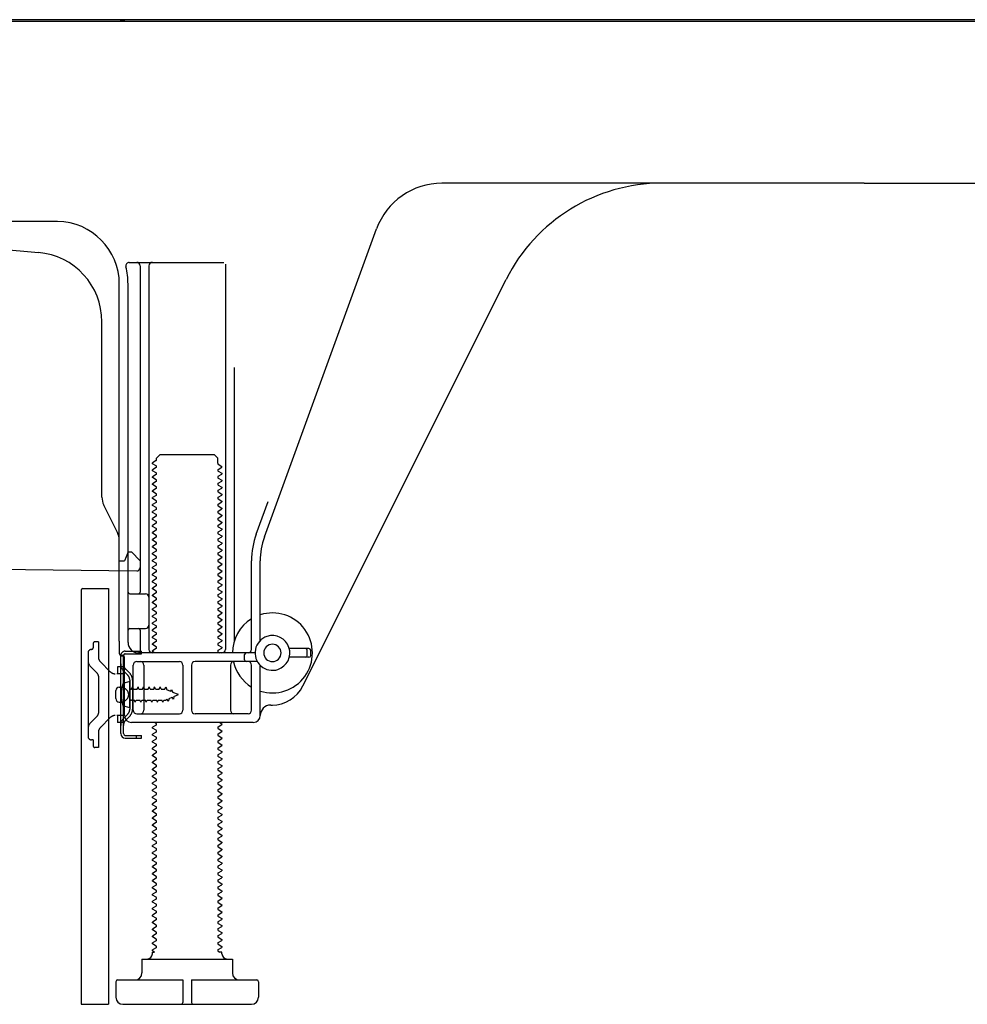
# Model space of a CAD drawing. Extents: x 27948 to 54421, y -22046 to -13176.
# Drawn here: x 36297 to 36570, y -20005 to -19722 of the extents above; entities that cross this region are included whole.
import ezdxf

# ---------------------------------------------------------------- set-up
doc = ezdxf.new("R2010")
doc.units = 0
doc.header["$LTSCALE"] = 50
doc.header["$MEASUREMENT"] = 0
doc.linetypes.add('HIDDENNEW0', pattern=[4.5, 3, -1.5])
doc.layers.add('150-機器', color=8, linetype='CONTINUOUS')

msp = doc.modelspace()

# ---------------------------------------------------------------- linework, layer by layer
at = {"layer": '150-機器', "color": 13, "linetype": 'Continuous'}
for p, q in [((36809, -19721.89), (36276.85, -19721.89)), ((36806.88, -19722.38), (36272.88, -19722.38)), ((36539.88, -19768.88), (36418.6, -19768.88)), ((36539.88, -19768.88), (36661.16, -19768.88)), ((36308.15, -19779.88), (36279.88, -19779.88)), ((36367.59, -19870.57), (36399.81, -19782.04)), ((36286.15, -19787.35), (36302.61, -19788.78)), ((36328.73, -19791.63), (36355.88, -19791.63)), ((36331.88, -19792.64), (36331.88, -19886.38)), ((36334.38, -19792.64), (36334.38, -19902.88)), ((36356.38, -19792.13), (36356.38, -19902.88)), ((36325.88, -19900.47), (36325.88, -19797.88)), ((36328.38, -19900.88), (36328.38, -19797.88)), ((36378.65, -19913.36), (36437.06, -19796.52)), ((36320.88, -19859.15), (36320.88, -19808.71)), ((36358.88, -19821.86), (36358.88, -19900.53)), ((36336.46, -19848.63), (36335.38, -19849.26)), ((36335.38, -19849.51), (36335.38, -19849.26)), ((36336.46, -19850.13), (36335.38, -19849.51)), ((36336.61, -19847.88), (36337.61, -19846.88)), ((36336.61, -19848.38), (36336.61, -19847.88)), ((36337.61, -19846.88), (36353.15, -19846.88)), ((36354.15, -19847.88), (36353.15, -19846.88)), ((36354.15, -19849.38), (36354.15, -19847.88)), ((36336.46, -19850.63), (36335.38, -19851.26)), ((36335.38, -19851.51), (36335.38, -19851.26)), ((36336.46, -19852.13), (36335.38, -19851.51)), ((36354.3, -19849.63), (36355.38, -19850.26)), ((36354.3, -19851.13), (36355.38, -19850.51)), ((36354.3, -19851.63), (36355.38, -19852.26)), ((36355.38, -19850.51), (36355.38, -19850.26)), ((36355.38, -19852.26), (36355.38, -19852.51)), ((36336.46, -19852.63), (36335.38, -19853.26)), ((36335.38, -19853.51), (36335.38, -19853.26)), ((36336.46, -19854.13), (36335.38, -19853.51)), ((36336.46, -19854.63), (36335.38, -19855.26)), ((36335.38, -19855.51), (36335.38, -19855.26)), ((36354.3, -19853.13), (36355.38, -19852.51)), ((36354.3, -19853.63), (36355.38, -19854.26)), ((36354.3, -19855.13), (36355.38, -19854.51)), ((36355.38, -19854.26), (36355.38, -19854.51)), ((36336.46, -19856.13), (36335.38, -19855.51)), ((36336.46, -19856.63), (36335.38, -19857.26)), ((36335.38, -19857.51), (36335.38, -19857.26)), ((36336.46, -19858.13), (36335.38, -19857.51)), ((36354.3, -19855.63), (36355.38, -19856.26)), ((36354.3, -19857.13), (36355.38, -19856.51)), ((36354.3, -19857.63), (36355.38, -19858.26)), ((36355.38, -19856.26), (36355.38, -19856.51)), ((36336.46, -19858.63), (36335.38, -19859.26)), ((36335.38, -19859.51), (36335.38, -19859.26)), ((36336.46, -19860.13), (36335.38, -19859.51)), ((36336.46, -19860.63), (36335.38, -19861.26)), ((36354.3, -19859.13), (36355.38, -19858.51)), ((36354.3, -19859.63), (36355.38, -19860.26)), ((36354.3, -19861.13), (36355.38, -19860.51)), ((36355.38, -19858.26), (36355.38, -19858.51)), ((36355.38, -19860.26), (36355.38, -19860.51)), ((36365.24, -19869.72), (36368.63, -19860.39)), ((36325.35, -19869.28), (36321.41, -19861.39)), ((36335.38, -19861.51), (36335.38, -19861.26)), ((36336.46, -19862.13), (36335.38, -19861.51)), ((36336.46, -19862.63), (36335.38, -19863.26)), ((36335.38, -19863.51), (36335.38, -19863.26)), ((36336.46, -19864.13), (36335.38, -19863.51)), ((36354.3, -19861.63), (36355.38, -19862.26)), ((36354.3, -19863.13), (36355.38, -19862.51)), ((36354.3, -19863.63), (36355.38, -19864.26)), ((36355.38, -19862.26), (36355.38, -19862.51)), ((36336.46, -19864.63), (36335.38, -19865.26)), ((36335.38, -19865.51), (36335.38, -19865.26)), ((36336.46, -19866.13), (36335.38, -19865.51)), ((36354.3, -19865.13), (36355.38, -19864.51)), ((36354.3, -19865.63), (36355.38, -19866.26)), ((36354.3, -19867.13), (36355.38, -19866.51)), ((36355.38, -19864.26), (36355.38, -19864.51)), ((36355.38, -19866.26), (36355.38, -19866.51)), ((36336.46, -19866.63), (36335.38, -19867.26)), ((36335.38, -19867.51), (36335.38, -19867.26)), ((36336.46, -19868.13), (36335.38, -19867.51)), ((36336.46, -19868.63), (36335.38, -19869.26)), ((36335.38, -19869.51), (36335.38, -19869.26)), ((36354.3, -19867.63), (36355.38, -19868.26)), ((36354.3, -19869.13), (36355.38, -19868.51)), ((36355.38, -19868.26), (36355.38, -19868.51)), ((36325.88, -19877.38), (36325.88, -19871.52)), ((36336.46, -19870.13), (36335.38, -19869.51)), ((36336.46, -19870.63), (36335.38, -19871.26)), ((36335.38, -19871.51), (36335.38, -19871.26)), ((36336.46, -19872.13), (36335.38, -19871.51)), ((36354.3, -19869.63), (36355.38, -19870.26)), ((36354.3, -19871.13), (36355.38, -19870.51)), ((36354.3, -19871.63), (36355.38, -19872.26)), ((36355.38, -19870.26), (36355.38, -19870.51)), ((36328.38, -19874.88), (36327.84, -19876.24)), ((36328.38, -19874.88), (36329.38, -19874.88)), ((36329.38, -19874.88), (36331.88, -19877.38)), ((36336.46, -19872.63), (36335.38, -19873.26)), ((36335.38, -19873.51), (36335.38, -19873.26)), ((36336.46, -19874.13), (36335.38, -19873.51)), ((36336.46, -19874.63), (36335.38, -19875.26)), ((36354.3, -19873.13), (36355.38, -19872.51)), ((36354.3, -19873.63), (36355.38, -19874.26)), ((36354.3, -19875.13), (36355.38, -19874.51)), ((36355.38, -19872.26), (36355.38, -19872.51)), ((36355.38, -19874.26), (36355.38, -19874.51)), ((36325.88, -19877.38), (36327.38, -19877.38)), ((36327.84, -19876.24), (36327.38, -19877.38)), ((36331.88, -19877.38), (36331.88, -19879.32)), ((36335.38, -19875.51), (36335.38, -19875.26)), ((36336.46, -19876.13), (36335.38, -19875.51)), ((36336.46, -19876.63), (36335.38, -19877.26)), ((36335.38, -19877.51), (36335.38, -19877.26)), ((36336.46, -19878.13), (36335.38, -19877.51)), ((36354.3, -19875.63), (36355.38, -19876.26)), ((36354.3, -19877.13), (36355.38, -19876.51)), ((36354.3, -19877.63), (36355.38, -19878.26)), ((36355.38, -19876.26), (36355.38, -19876.51)), ((36363.88, -19902.88), (36363.88, -19877.41)), ((36366.38, -19900.31), (36366.38, -19877.41)), ((36259.87, -19879.49), (36330.87, -19880.32)), ((36336.46, -19878.63), (36335.38, -19879.26)), ((36335.38, -19879.51), (36335.38, -19879.26)), ((36336.46, -19880.13), (36335.38, -19879.51)), ((36336.46, -19880.63), (36335.38, -19881.26)), ((36354.3, -19879.13), (36355.38, -19878.51)), ((36354.3, -19879.63), (36355.38, -19880.26)), ((36354.3, -19881.13), (36355.38, -19880.51)), ((36355.38, -19878.26), (36355.38, -19878.51)), ((36355.38, -19880.26), (36355.38, -19880.51)), ((36335.38, -19881.51), (36335.38, -19881.26)), ((36336.46, -19882.13), (36335.38, -19881.51)), ((36336.46, -19882.63), (36335.38, -19883.26)), ((36335.38, -19883.51), (36335.38, -19883.26)), ((36336.46, -19884.13), (36335.38, -19883.51)), ((36354.3, -19881.63), (36355.38, -19882.26)), ((36354.3, -19883.13), (36355.38, -19882.51)), ((36355.38, -19882.26), (36355.38, -19882.51)), ((36314.88, -19885.88), (36314.88, -20004.88)), ((36315.38, -19885.38), (36322.78, -19885.38)), ((36322.78, -19885.38), (36322.78, -20004.88)), ((36336.46, -19884.63), (36335.38, -19885.26)), ((36335.38, -19885.51), (36335.38, -19885.26)), ((36336.46, -19886.13), (36335.38, -19885.51)), ((36354.3, -19883.63), (36355.38, -19884.26)), ((36354.3, -19885.13), (36355.38, -19884.51)), ((36354.3, -19885.63), (36355.38, -19886.26)), ((36355.38, -19884.26), (36355.38, -19884.51)), ((36355.38, -19886.26), (36355.38, -19886.51)), ((36328.88, -19886.88), (36333.38, -19886.88)), ((36336.46, -19886.63), (36335.38, -19887.26)), ((36335.38, -19887.51), (36335.38, -19887.26)), ((36336.46, -19888.13), (36335.38, -19887.51)), ((36336.46, -19888.63), (36335.38, -19889.26)), ((36354.3, -19887.13), (36355.38, -19886.51)), ((36354.3, -19887.63), (36355.38, -19888.26)), ((36354.3, -19889.13), (36355.38, -19888.51)), ((36355.38, -19888.26), (36355.38, -19888.51)), ((36328.38, -19893.88), (36328.38, -19889.88)), ((36335.38, -19889.51), (36335.38, -19889.26)), ((36336.46, -19890.13), (36335.38, -19889.51)), ((36336.46, -19890.63), (36335.38, -19891.26)), ((36335.38, -19891.51), (36335.38, -19891.26)), ((36336.46, -19892.13), (36335.38, -19891.51)), ((36354.3, -19889.63), (36355.38, -19890.26)), ((36354.3, -19891.13), (36355.38, -19890.51)), ((36354.3, -19891.63), (36355.38, -19892.26)), ((36355.38, -19890.26), (36355.38, -19890.51)), ((36336.46, -19892.63), (36335.38, -19893.26)), ((36335.38, -19893.51), (36335.38, -19893.26)), ((36336.46, -19894.13), (36335.38, -19893.51)), ((36336.46, -19894.63), (36335.38, -19895.26)), ((36354.3, -19893.13), (36355.38, -19892.51)), ((36354.3, -19893.63), (36355.38, -19894.26)), ((36354.3, -19895.13), (36355.38, -19894.51)), ((36355.38, -19892.26), (36355.38, -19892.51)), ((36355.38, -19894.26), (36355.38, -19894.51)), ((36328.88, -19896.88), (36333.38, -19896.88)), ((36331.88, -19897.38), (36331.88, -19903.38)), ((36335.38, -19895.51), (36335.38, -19895.26)), ((36336.46, -19896.13), (36335.38, -19895.51)), ((36336.46, -19896.63), (36335.38, -19897.26)), ((36335.38, -19897.51), (36335.38, -19897.26)), ((36336.46, -19898.13), (36335.38, -19897.51)), ((36354.3, -19895.63), (36355.38, -19896.26)), ((36354.3, -19897.13), (36355.38, -19896.51)), ((36354.3, -19897.63), (36355.38, -19898.26)), ((36355.38, -19896.26), (36355.38, -19896.51)), ((36325.88, -19900.47), (36325.88, -19904.08)), ((36336.46, -19898.63), (36335.38, -19899.26)), ((36335.38, -19899.51), (36335.38, -19899.26)), ((36336.46, -19900.13), (36335.38, -19899.51)), ((36354.3, -19899.13), (36355.38, -19898.51)), ((36354.3, -19899.63), (36355.38, -19900.26)), ((36354.3, -19901.13), (36355.38, -19900.51)), ((36355.38, -19898.26), (36355.38, -19898.51)), ((36355.38, -19900.26), (36355.38, -19900.51)), ((36336.46, -19900.63), (36335.38, -19901.26)), ((36335.38, -19901.51), (36335.38, -19901.26)), ((36336.46, -19902.13), (36335.38, -19901.51)), ((36336.46, -19902.63), (36335.38, -19903.26)), ((36335.38, -19903.51), (36335.38, -19903.26)), ((36354.3, -19901.63), (36355.38, -19902.26)), ((36354.3, -19903.13), (36355.38, -19902.51)), ((36355.38, -19902.26), (36355.38, -19902.51)), ((36380.38, -19902.63), (36374.72, -19902.63)), ((36379.88, -19904.63), (36379.88, -19903.13)), ((36380.88, -19904.63), (36380.88, -19903.13)), ((36326.28, -19927.08), (36326.28, -19904.68)), ((36326.28, -19904.68), (36327.08, -19904.68)), ((36326.38, -19904.58), (36326.88, -19904.58)), ((36327.08, -19907.04), (36327.08, -19904.68)), ((36327.38, -19921.88), (36327.38, -19905.08)), ((36364.88, -19903.88), (36331.38, -19903.88)), ((36336.03, -19903.88), (36335.38, -19903.51)), ((36354.3, -19903.63), (36354.73, -19903.88)), ((36361.88, -19905.88), (36361.88, -19904.38)), ((36380.38, -19905.13), (36374.72, -19905.13)), ((36327.08, -19924.73), (36327.08, -19907.04)), ((36329.88, -19920.38), (36329.88, -19907.38)), ((36330.88, -19906.38), (36343.13, -19906.38)), ((36332.95, -19907.38), (36332.95, -19920.38)), ((36344.13, -19907.38), (36344.13, -19920.38)), ((36346.63, -19907.38), (36346.63, -19920.38)), ((36365.55, -19906.38), (36347.63, -19906.38)), ((36357.81, -19907.38), (36357.81, -19920.38)), ((36363.88, -19920.38), (36363.88, -19907.38)), ((36366.38, -19921.88), (36366.38, -19907.46)), ((36325.88, -19913.73), (36327.38, -19913.73)), ((36328.88, -19912.13), (36326.92, -19912.63)), ((36328.88, -19919.63), (36328.88, -19912.13)), ((36324.88, -19917.03), (36324.88, -19914.73)), ((36325.88, -19918.03), (36327.38, -19918.03)), ((36328.88, -19919.63), (36326.92, -19919.13)), ((36369.38, -19918.88), (36369.88, -19918.88)), ((36330.88, -19921.38), (36343.13, -19921.38)), ((36362.88, -19921.38), (36347.63, -19921.38)), ((36327.08, -19927.08), (36327.08, -19924.73)), ((36364.38, -19923.88), (36329.38, -19923.88)), ((36336.46, -19924.63), (36335.38, -19925.26)), ((36335.38, -19925.51), (36335.38, -19925.26)), ((36336.46, -19926.13), (36335.38, -19925.51)), ((36336.46, -19924.13), (36336.03, -19923.88)), ((36354.3, -19925.13), (36355.38, -19924.51)), ((36354.3, -19925.63), (36355.38, -19926.26)), ((36354.73, -19923.88), (36355.38, -19924.26)), ((36355.38, -19924.26), (36355.38, -19924.51)), ((36327.58, -19927.58), (36332.28, -19927.58)), ((36327.58, -19928.38), (36332.28, -19928.38)), ((36330.78, -19928.38), (36330.78, -19927.58)), ((36332.28, -19928.38), (36332.28, -19927.58)), ((36336.46, -19926.63), (36335.38, -19927.26)), ((36335.38, -19927.51), (36335.38, -19927.26)), ((36336.46, -19928.13), (36335.38, -19927.51)), ((36336.46, -19928.63), (36335.38, -19929.26)), ((36354.3, -19927.13), (36355.38, -19926.51)), ((36354.3, -19927.63), (36355.38, -19928.26)), ((36354.3, -19929.13), (36355.38, -19928.51)), ((36355.38, -19926.26), (36355.38, -19926.51)), ((36355.38, -19928.26), (36355.38, -19928.51)), ((36335.38, -19929.51), (36335.38, -19929.26)), ((36336.46, -19930.13), (36335.38, -19929.51)), ((36336.46, -19930.63), (36335.38, -19931.26)), ((36335.38, -19931.51), (36335.38, -19931.26)), ((36336.46, -19932.13), (36335.38, -19931.51)), ((36354.3, -19929.63), (36355.38, -19930.26)), ((36354.3, -19931.13), (36355.38, -19930.51)), ((36354.3, -19931.63), (36355.38, -19932.26)), ((36355.38, -19930.26), (36355.38, -19930.51)), ((36336.46, -19932.63), (36335.38, -19933.26)), ((36335.38, -19933.51), (36335.38, -19933.26)), ((36336.46, -19934.13), (36335.38, -19933.51)), ((36354.3, -19933.13), (36355.38, -19932.51)), ((36354.3, -19933.63), (36355.38, -19934.26)), ((36354.3, -19935.13), (36355.38, -19934.51)), ((36355.38, -19932.26), (36355.38, -19932.51)), ((36355.38, -19934.26), (36355.38, -19934.51)), ((36336.46, -19934.63), (36335.38, -19935.26)), ((36335.38, -19935.51), (36335.38, -19935.26)), ((36336.46, -19936.13), (36335.38, -19935.51)), ((36336.46, -19936.63), (36335.38, -19937.26)), ((36335.38, -19937.51), (36335.38, -19937.26)), ((36354.3, -19935.63), (36355.38, -19936.26)), ((36354.3, -19937.13), (36355.38, -19936.51)), ((36355.38, -19936.26), (36355.38, -19936.51)), ((36336.46, -19938.13), (36335.38, -19937.51)), ((36336.46, -19938.63), (36335.38, -19939.26)), ((36335.38, -19939.51), (36335.38, -19939.26)), ((36336.46, -19940.13), (36335.38, -19939.51)), ((36354.3, -19937.63), (36355.38, -19938.26)), ((36354.3, -19939.13), (36355.38, -19938.51)), ((36354.3, -19939.63), (36355.38, -19940.26)), ((36355.38, -19938.26), (36355.38, -19938.51)), ((36336.46, -19940.63), (36335.38, -19941.26)), ((36335.38, -19941.51), (36335.38, -19941.26)), ((36336.46, -19942.13), (36335.38, -19941.51)), ((36336.46, -19942.63), (36335.38, -19943.26)), ((36354.3, -19941.13), (36355.38, -19940.51)), ((36354.3, -19941.63), (36355.38, -19942.26)), ((36354.3, -19943.13), (36355.38, -19942.51)), ((36355.38, -19940.26), (36355.38, -19940.51)), ((36355.38, -19942.26), (36355.38, -19942.51)), ((36335.38, -19943.51), (36335.38, -19943.26)), ((36336.46, -19944.13), (36335.38, -19943.51)), ((36336.46, -19944.63), (36335.38, -19945.26)), ((36335.38, -19945.51), (36335.38, -19945.26)), ((36336.46, -19946.13), (36335.38, -19945.51)), ((36354.3, -19943.63), (36355.38, -19944.26)), ((36354.3, -19945.13), (36355.38, -19944.51)), ((36354.3, -19945.63), (36355.38, -19946.26)), ((36355.38, -19944.26), (36355.38, -19944.51)), ((36336.46, -19946.63), (36335.38, -19947.26)), ((36335.38, -19947.51), (36335.38, -19947.26)), ((36336.46, -19948.13), (36335.38, -19947.51)), ((36336.46, -19948.63), (36335.38, -19949.26)), ((36354.3, -19947.13), (36355.38, -19946.51)), ((36354.3, -19947.63), (36355.38, -19948.26)), ((36354.3, -19949.13), (36355.38, -19948.51)), ((36355.38, -19946.26), (36355.38, -19946.51)), ((36355.38, -19948.26), (36355.38, -19948.51)), ((36335.38, -19949.51), (36335.38, -19949.26)), ((36336.46, -19950.13), (36335.38, -19949.51)), ((36336.46, -19950.63), (36335.38, -19951.26)), ((36335.38, -19951.51), (36335.38, -19951.26)), ((36354.3, -19949.63), (36355.38, -19950.26)), ((36354.3, -19951.13), (36355.38, -19950.51)), ((36355.38, -19950.26), (36355.38, -19950.51)), ((36336.46, -19952.13), (36335.38, -19951.51)), ((36336.46, -19952.63), (36335.38, -19953.26)), ((36335.38, -19953.51), (36335.38, -19953.26)), ((36336.46, -19954.13), (36335.38, -19953.51)), ((36354.3, -19951.63), (36355.38, -19952.26)), ((36354.3, -19953.13), (36355.38, -19952.51)), ((36354.3, -19953.63), (36355.38, -19954.26)), ((36355.38, -19952.26), (36355.38, -19952.51)), ((36355.38, -19954.26), (36355.38, -19954.51)), ((36336.46, -19954.63), (36335.38, -19955.26)), ((36335.38, -19955.51), (36335.38, -19955.26)), ((36336.46, -19956.13), (36335.38, -19955.51)), ((36336.46, -19956.63), (36335.38, -19957.26)), ((36354.3, -19955.13), (36355.38, -19954.51)), ((36354.3, -19955.63), (36355.38, -19956.26)), ((36354.3, -19957.13), (36355.38, -19956.51)), ((36355.38, -19956.26), (36355.38, -19956.51)), ((36335.38, -19957.51), (36335.38, -19957.26)), ((36336.46, -19958.13), (36335.38, -19957.51)), ((36336.46, -19958.63), (36335.38, -19959.26)), ((36335.38, -19959.51), (36335.38, -19959.26)), ((36336.46, -19960.13), (36335.38, -19959.51)), ((36354.3, -19957.63), (36355.38, -19958.26)), ((36354.3, -19959.13), (36355.38, -19958.51)), ((36354.3, -19959.63), (36355.38, -19960.26)), ((36355.38, -19958.26), (36355.38, -19958.51)), ((36336.46, -19960.63), (36335.38, -19961.26)), ((36335.38, -19961.51), (36335.38, -19961.26)), ((36336.46, -19962.13), (36335.38, -19961.51)), ((36336.46, -19962.63), (36335.38, -19963.26)), ((36354.3, -19961.13), (36355.38, -19960.51)), ((36354.3, -19961.63), (36355.38, -19962.26)), ((36354.3, -19963.13), (36355.38, -19962.51)), ((36355.38, -19960.26), (36355.38, -19960.51)), ((36355.38, -19962.26), (36355.38, -19962.51)), ((36335.38, -19963.51), (36335.38, -19963.26)), ((36336.46, -19964.13), (36335.38, -19963.51)), ((36336.46, -19964.63), (36335.38, -19965.26)), ((36335.38, -19965.51), (36335.38, -19965.26)), ((36336.46, -19966.13), (36335.38, -19965.51)), ((36354.3, -19963.63), (36355.38, -19964.26)), ((36354.3, -19965.13), (36355.38, -19964.51)), ((36354.3, -19965.63), (36355.38, -19966.26)), ((36355.38, -19964.26), (36355.38, -19964.51)), ((36336.46, -19966.63), (36335.38, -19967.26)), ((36335.38, -19967.51), (36335.38, -19967.26)), ((36336.46, -19968.13), (36335.38, -19967.51)), ((36354.3, -19967.13), (36355.38, -19966.51)), ((36354.3, -19967.63), (36355.38, -19968.26)), ((36355.38, -19966.26), (36355.38, -19966.51)), ((36355.38, -19968.26), (36355.38, -19968.51)), ((36336.46, -19968.63), (36335.38, -19969.26)), ((36335.38, -19969.51), (36335.38, -19969.26)), ((36336.46, -19970.13), (36335.38, -19969.51)), ((36336.46, -19970.63), (36335.38, -19971.26)), ((36335.38, -19971.51), (36335.38, -19971.26)), ((36354.3, -19969.13), (36355.38, -19968.51)), ((36354.3, -19969.63), (36355.38, -19970.26)), ((36354.3, -19971.13), (36355.38, -19970.51)), ((36355.38, -19970.26), (36355.38, -19970.51)), ((36336.46, -19972.13), (36335.38, -19971.51)), ((36336.46, -19972.63), (36335.38, -19973.26)), ((36335.38, -19973.51), (36335.38, -19973.26)), ((36336.46, -19974.13), (36335.38, -19973.51)), ((36354.3, -19971.63), (36355.38, -19972.26)), ((36354.3, -19973.13), (36355.38, -19972.51)), ((36354.3, -19973.63), (36355.38, -19974.26)), ((36355.38, -19972.26), (36355.38, -19972.51)), ((36336.46, -19974.63), (36335.38, -19975.26)), ((36335.38, -19975.51), (36335.38, -19975.26)), ((36336.46, -19976.13), (36335.38, -19975.51)), ((36336.46, -19976.63), (36335.38, -19977.26)), ((36354.3, -19975.13), (36355.38, -19974.51)), ((36354.3, -19975.63), (36355.38, -19976.26)), ((36354.3, -19977.13), (36355.38, -19976.51)), ((36355.38, -19974.26), (36355.38, -19974.51)), ((36355.38, -19976.26), (36355.38, -19976.51)), ((36335.38, -19977.51), (36335.38, -19977.26)), ((36336.46, -19978.13), (36335.38, -19977.51)), ((36336.46, -19978.63), (36335.38, -19979.26)), ((36335.38, -19979.51), (36335.38, -19979.26)), ((36336.46, -19980.13), (36335.38, -19979.51)), ((36354.3, -19977.63), (36355.38, -19978.26)), ((36354.3, -19979.13), (36355.38, -19978.51)), ((36354.3, -19979.63), (36355.38, -19980.26)), ((36355.38, -19978.26), (36355.38, -19978.51)), ((36336.46, -19980.63), (36335.38, -19981.26)), ((36335.38, -19981.51), (36335.38, -19981.26)), ((36336.46, -19982.13), (36335.38, -19981.51)), ((36354.3, -19981.13), (36355.38, -19980.51)), ((36354.3, -19981.63), (36355.38, -19982.26)), ((36354.3, -19983.13), (36355.38, -19982.51)), ((36355.38, -19980.26), (36355.38, -19980.51)), ((36355.38, -19982.26), (36355.38, -19982.51)), ((36336.46, -19982.63), (36335.38, -19983.26)), ((36335.38, -19983.51), (36335.38, -19983.26)), ((36336.46, -19984.13), (36335.38, -19983.51)), ((36336.46, -19984.63), (36335.38, -19985.26)), ((36335.38, -19985.51), (36335.38, -19985.26)), ((36354.3, -19983.63), (36355.38, -19984.26)), ((36354.3, -19985.13), (36355.38, -19984.51)), ((36355.38, -19984.26), (36355.38, -19984.51)), ((36336.46, -19986.13), (36335.38, -19985.51)), ((36336.46, -19986.63), (36335.38, -19987.26)), ((36335.38, -19987.51), (36335.38, -19987.26)), ((36336.46, -19988.13), (36335.38, -19987.51)), ((36354.3, -19985.63), (36355.38, -19986.26)), ((36354.3, -19987.13), (36355.38, -19986.51)), ((36354.3, -19987.63), (36355.38, -19988.26)), ((36355.38, -19986.26), (36355.38, -19986.51)), ((36355.38, -19988.26), (36355.38, -19988.51)), ((36336.46, -19988.63), (36335.38, -19989.26)), ((36335.38, -19989.51), (36335.38, -19989.26)), ((36336.03, -19989.88), (36335.38, -19989.51)), ((36335.38, -19990.38), (36335.38, -19989.88)), ((36335.38, -19989.88), (36336.03, -19989.88)), ((36354.3, -19989.13), (36355.38, -19988.51)), ((36354.3, -19989.63), (36354.73, -19989.88)), ((36355.38, -19989.88), (36354.73, -19989.88)), ((36355.38, -19990.38), (36355.38, -19989.88)), ((36332.38, -19991.88), (36358.38, -19991.88)), ((36332.38, -19991.88), (36332.38, -19995.88)), ((36358.38, -19991.88), (36358.38, -19995.88)), ((36324.88, -19998.38), (36324.88, -20002.88)), ((36325.38, -19997.88), (36344.13, -19997.88)), ((36344.13, -19997.88), (36344.13, -20004.38)), ((36346.63, -19997.88), (36346.63, -20004.38)), ((36346.63, -19997.88), (36365.38, -19997.88)), ((36365.88, -19998.38), (36365.88, -20002.88)), ((36314.88, -20004.88), (36322.78, -20004.88)), ((36326.88, -20004.88), (36363.88, -20004.88))]:
    msp.add_line(p, q, dxfattribs=at)
at = {"layer": '150-機器', "color": 13, "linetype": 'HIDDENNEW0'}
for p, q in [((36318.38, -19901.18), (36318.38, -19902.38)), ((36319.88, -19900.68), (36318.88, -19900.68)), ((36319.88, -19900.68), (36319.88, -19905.06)), ((36327.58, -19903.38), (36332.28, -19903.38)), ((36332.28, -19904.18), (36332.28, -19903.38)), ((36316.88, -19903.88), (36316.88, -19927.88)), ((36327.58, -19904.18), (36332.28, -19904.18)), ((36319.59, -19909.84), (36317.76, -19908.01)), ((36323.29, -19909.3), (36320.47, -19906.48)), ((36327.38, -19907.88), (36325.38, -19907.88)), ((36325.38, -19907.88), (36325.38, -19909.88)), ((36328.86, -19909.73), (36327.73, -19908.6)), ((36319.88, -19910.55), (36319.88, -19921.22)), ((36325.38, -19909.88), (36325.2, -19909.88)), ((36327.38, -19909.88), (36325.38, -19909.88)), ((36328.3, -19910.3), (36327.16, -19909.16)), ((36328.88, -19911.71), (36328.88, -19920.06)), ((36329.68, -19911.6), (36329.68, -19920.06)), ((36326.64, -19913.63), (36327.54, -19914.14)), ((36329.38, -19914.33), (36329.41, -19914.33)), ((36329.41, -19914.33), (36329.67, -19913.68)), ((36329.94, -19914.33), (36329.67, -19913.68)), ((36329.94, -19914.33), (36330.99, -19914.33)), ((36330.99, -19914.33), (36331.26, -19913.68)), ((36331.53, -19914.33), (36331.26, -19913.68)), ((36331.53, -19914.33), (36332.58, -19914.33)), ((36332.58, -19914.33), (36332.85, -19913.68)), ((36333.12, -19914.33), (36332.85, -19913.68)), ((36333.12, -19914.33), (36334.17, -19914.33)), ((36334.17, -19914.33), (36334.44, -19913.68)), ((36334.71, -19914.33), (36334.44, -19913.68)), ((36334.71, -19914.33), (36335.76, -19914.33)), ((36335.76, -19914.33), (36336.02, -19913.68)), ((36336.29, -19914.33), (36336.02, -19913.68)), ((36336.29, -19914.33), (36337.34, -19914.33)), ((36337.34, -19914.33), (36337.61, -19913.68)), ((36337.88, -19914.33), (36337.61, -19913.68)), ((36337.88, -19914.33), (36338.93, -19914.33)), ((36338.93, -19914.33), (36339.2, -19913.68)), ((36339.2, -19913.68), (36339.51, -19914.49)), ((36340.68, -19914.97), (36339.51, -19914.49)), ((36340.68, -19914.97), (36340.91, -19914.36)), ((36340.91, -19914.36), (36341.28, -19915.22)), ((36329.38, -19917.43), (36330.2, -19917.43)), ((36330.47, -19918.08), (36330.2, -19917.43)), ((36330.47, -19918.08), (36330.74, -19917.43)), ((36330.74, -19917.43), (36331.79, -19917.43)), ((36332.06, -19918.08), (36331.79, -19917.43)), ((36332.06, -19918.08), (36332.33, -19917.43)), ((36332.33, -19917.43), (36333.37, -19917.43)), ((36333.64, -19918.08), (36333.37, -19917.43)), ((36333.64, -19918.08), (36333.91, -19917.43)), ((36333.91, -19917.43), (36334.96, -19917.43)), ((36335.23, -19918.08), (36334.96, -19917.43)), ((36335.23, -19918.08), (36335.5, -19917.43)), ((36335.5, -19917.43), (36336.55, -19917.43)), ((36336.82, -19918.08), (36336.55, -19917.43)), ((36336.82, -19918.08), (36337.09, -19917.43)), ((36337.09, -19917.43), (36338.14, -19917.43)), ((36338.41, -19918.08), (36338.14, -19917.43)), ((36338.41, -19918.08), (36338.68, -19917.43)), ((36338.68, -19917.43), (36339.14, -19917.43)), ((36339.14, -19917.43), (36339.67, -19917.22)), ((36339.94, -19917.81), (36339.67, -19917.22)), ((36340.16, -19917.01), (36339.94, -19917.81)), ((36340.16, -19917.01), (36341.1, -19916.62)), ((36341.42, -19917.19), (36341.1, -19916.62)), ((36342.88, -19915.88), (36341.28, -19915.22)), ((36341.59, -19916.42), (36341.42, -19917.19)), ((36341.59, -19916.42), (36342.88, -19915.88)), ((36327.54, -19917.63), (36326.64, -19918.13)), ((36319.59, -19921.93), (36317.76, -19923.76)), ((36323.29, -19922.47), (36320.47, -19925.29)), ((36325.38, -19921.88), (36325.2, -19921.88)), ((36327.38, -19921.88), (36325.38, -19921.88)), ((36325.38, -19921.88), (36325.38, -19923.88)), ((36328.3, -19921.47), (36327.16, -19922.61)), ((36328.86, -19922.04), (36327.73, -19923.17)), ((36327.38, -19923.88), (36325.38, -19923.88)), ((36319.88, -19926.71), (36319.88, -19931.08)), ((36318.38, -19928.88), (36317.88, -19928.88)), ((36318.38, -19928.88), (36318.38, -19930.58)), ((36319.88, -19931.08), (36318.88, -19931.08))]:
    msp.add_line(p, q, dxfattribs=at)
at = {"layer": '150-機器', "color": 13, "linetype": 'Continuous'}
for centre, radius, start, end in [((36330.32, -19736.7), 15, 99.022, 107.3895), ((36418.6, -19788.88), 20, 90.0004, 160.0004), ((36481.78, -19818.88), 50, 90.0004, 153.4353), ((36307.88, -19797.88), 18, 359.9997, 89.1382), ((36300.88, -19808.71), 20, 0.0003, 85.0306), ((36328.73, -19792.64), 1, 90.0085, 194.1422), ((36307.88, -19797.88), 20.5, 359.9984, 14.1321), ((36330.88, -19792.64), 1, 0, 90), ((36335.38, -19792.64), 1, 90, 180), ((36336.32, -19848.39), 0.289, 300.0581, 0.0581), ((36354.44, -19849.38), 0.289, 180.0107, 240.0107), ((36336.32, -19850.38), 0.289, 300, 60), ((36336.32, -19852.38), 0.289, 300, 60), ((36354.44, -19851.38), 0.289, 120, 240), ((36336.32, -19854.38), 0.289, 300, 60), ((36354.44, -19853.38), 0.289, 120, 240), ((36354.44, -19855.38), 0.289, 120, 240), ((36336.32, -19856.38), 0.289, 300, 60), ((36354.44, -19857.38), 0.289, 120, 240), ((36325.88, -19859.15), 5, 180.0014, 206.5664), ((36336.32, -19858.38), 0.289, 300, 60), ((36336.32, -19860.38), 0.289, 300, 60), ((36354.44, -19859.38), 0.289, 120, 240), ((36336.32, -19862.38), 0.289, 300, 60), ((36354.44, -19861.38), 0.289, 120, 240), ((36354.44, -19863.38), 0.289, 120, 240), ((36336.32, -19864.38), 0.289, 300, 60), ((36336.32, -19866.38), 0.289, 300, 60), ((36354.44, -19865.38), 0.289, 120, 240), ((36320.88, -19871.52), 5, 0.0037, 26.5687), ((36336.32, -19868.38), 0.289, 300, 60), ((36354.44, -19867.38), 0.289, 120, 240), ((36354.44, -19869.38), 0.289, 120, 240), ((36336.32, -19870.38), 0.289, 300, 60), ((36336.32, -19872.38), 0.289, 300, 60), ((36354.44, -19871.38), 0.289, 120, 240), ((36386.38, -19877.41), 22.5, 160.001, 180.001), ((36386.38, -19877.41), 20, 160.0012, 180.0012), ((36336.32, -19874.38), 0.289, 300, 60), ((36354.44, -19873.38), 0.289, 120, 240), ((36336.32, -19876.38), 0.289, 300, 60), ((36354.44, -19875.38), 0.289, 120, 240), ((36354.44, -19877.38), 0.289, 120, 240), ((36330.88, -19879.32), 1, 269.2889, 0.005), ((36336.32, -19878.38), 0.289, 300, 60), ((36336.32, -19880.38), 0.289, 300, 60), ((36354.44, -19879.38), 0.289, 120, 240), ((36336.32, -19882.38), 0.289, 300, 60), ((36354.44, -19881.38), 0.289, 120, 240), ((36354.44, -19883.38), 0.289, 120, 240), ((36315.38, -19885.88), 0.5, 90, 180), ((36328.88, -19886.38), 0.5, 180, 270), ((36331.38, -19886.38), 0.5, 270, 360), ((36336.32, -19884.38), 0.289, 300, 60), ((36336.32, -19886.38), 0.289, 300, 60), ((36354.44, -19885.38), 0.289, 120, 240), ((36333.38, -19887.88), 1, 0, 90), ((36336.32, -19888.38), 0.289, 300, 60), ((36354.44, -19887.38), 0.289, 120, 240), ((36354.44, -19889.38), 0.289, 120, 240), ((36336.32, -19890.38), 0.289, 300, 60), ((36354.44, -19891.38), 0.289, 120, 240), ((36336.32, -19892.38), 0.289, 300, 60), ((36336.32, -19894.38), 0.289, 300, 60), ((36354.44, -19893.38), 0.289, 120, 240), ((36369.88, -19903.89), 11.5, 121.4467, 179.9992), ((36369.88, -19903.89), 11.5, 252.2824, 107.7176), ((36328.88, -19897.38), 0.5, 90, 180), ((36331.38, -19897.38), 0.5, 0, 90), ((36333.38, -19895.88), 1, 270, 360), ((36336.32, -19896.38), 0.289, 300, 60), ((36354.44, -19895.38), 0.289, 120, 240), ((36354.44, -19897.38), 0.289, 120, 240), ((36336.32, -19898.38), 0.289, 300, 60), ((36336.32, -19900.38), 0.289, 300, 60), ((36354.44, -19899.38), 0.289, 120, 240), ((36369.88, -19903.89), 5, 108.5516, 288.5516), ((36369.88, -19903.89), 5, 288.5516, 108.5516), ((36331.38, -19900.88), 3, 180, 270), ((36331.38, -19903.38), 0.5, 270, 360), ((36335.38, -19902.88), 1, 180, 270), ((36336.32, -19902.38), 0.289, 300, 60), ((36354.44, -19901.38), 0.289, 120, 240), ((36354.44, -19903.38), 0.289, 120, 240), ((36355.38, -19902.88), 1, 270, 360), ((36362.88, -19902.88), 1, 270, 360), ((36369.88, -19903.88), 2.5, 0, 180), ((36379.38, -19903.13), 0.5, 0, 90), ((36380.38, -19903.13), 0.5, 0, 90), ((36326.38, -19904.08), 0.5, 180, 270), ((36326.88, -19905.08), 0.5, 0, 90), ((36362.38, -19904.38), 0.5, 90, 180), ((36362.38, -19905.88), 0.5, 180, 270), ((36369.88, -19903.88), 2.5, 180, 0), ((36379.38, -19904.63), 0.5, 270, 360), ((36380.38, -19904.63), 0.5, 270, 360), ((36330.88, -19907.38), 1, 90, 180), ((36331.95, -19907.38), 1, 0, 90), ((36343.13, -19907.38), 1, 0, 90), ((36347.63, -19907.38), 1, 90, 180), ((36358.81, -19907.38), 1, 90, 180), ((36369.88, -19903.88), 11.5, 192.7287, 238.555), ((36362.88, -19907.38), 1, 0, 90), ((36325.88, -19914.73), 1, 90, 180), ((36336.38, -19915.88), 10, 161.0343, 198.9655), ((36369.7, -19908.88), 10, 269.9984, 333.4334), ((36325.88, -19917.03), 1, 180, 270), ((36369.38, -19921.88), 3, 90, 180), ((36329.38, -19921.88), 2, 180, 270), ((36330.88, -19920.38), 1, 180, 270), ((36331.95, -19920.38), 1, 270, 360), ((36343.13, -19920.38), 1, 270, 360), ((36347.63, -19920.38), 1, 180, 270), ((36358.81, -19920.38), 1, 180, 270), ((36362.88, -19920.38), 1, 270, 360), ((36364.38, -19921.88), 2, 270, 360), ((36336.32, -19924.38), 0.289, 300, 60), ((36354.44, -19925.38), 0.289, 120, 240), ((36327.58, -19927.08), 1.3, 180, 270), ((36327.58, -19927.08), 0.5, 180, 270), ((36336.32, -19926.38), 0.289, 300, 60), ((36336.32, -19928.38), 0.289, 300, 60), ((36354.44, -19927.38), 0.289, 120, 240), ((36336.32, -19930.38), 0.289, 300, 60), ((36354.44, -19929.38), 0.289, 120, 240), ((36354.44, -19931.38), 0.289, 120, 240), ((36336.32, -19932.38), 0.289, 300, 60), ((36336.32, -19934.38), 0.289, 300, 60), ((36354.44, -19933.38), 0.289, 120, 240), ((36336.32, -19936.38), 0.289, 300, 60), ((36354.44, -19935.38), 0.289, 120, 240), ((36354.44, -19937.38), 0.289, 120, 240), ((36336.32, -19938.38), 0.289, 300, 60), ((36336.32, -19940.38), 0.289, 300, 60), ((36354.44, -19939.38), 0.289, 120, 240), ((36336.32, -19942.38), 0.289, 300, 60), ((36354.44, -19941.38), 0.289, 120, 240), ((36336.32, -19944.38), 0.289, 300, 60), ((36354.44, -19943.38), 0.289, 120, 240), ((36354.44, -19945.38), 0.289, 120, 240), ((36336.32, -19946.38), 0.289, 300, 60), ((36336.32, -19948.38), 0.289, 300, 60), ((36354.44, -19947.38), 0.289, 120, 240), ((36336.32, -19950.38), 0.289, 300, 60), ((36354.44, -19949.38), 0.289, 120, 240), ((36354.44, -19951.38), 0.289, 120, 240), ((36336.32, -19952.38), 0.289, 300, 60), ((36336.32, -19954.38), 0.289, 300, 60), ((36354.44, -19953.38), 0.289, 120, 240), ((36336.32, -19956.38), 0.289, 300, 60), ((36354.44, -19955.38), 0.289, 120, 240), ((36354.44, -19957.38), 0.289, 120, 240), ((36336.32, -19958.38), 0.289, 300, 60), ((36354.44, -19959.38), 0.289, 120, 240), ((36336.32, -19960.38), 0.289, 300, 60), ((36336.32, -19962.38), 0.289, 300, 60), ((36354.44, -19961.38), 0.289, 120, 240), ((36336.32, -19964.38), 0.289, 300, 60), ((36354.44, -19963.38), 0.289, 120, 240), ((36354.44, -19965.38), 0.289, 120, 240), ((36336.32, -19966.38), 0.289, 300, 60), ((36336.32, -19968.38), 0.289, 300, 60), ((36354.44, -19967.38), 0.289, 120, 240), ((36336.32, -19970.38), 0.289, 300, 60), ((36354.44, -19969.38), 0.289, 120, 240), ((36354.44, -19971.38), 0.289, 120, 240), ((36336.32, -19972.38), 0.289, 300, 60), ((36336.32, -19974.38), 0.289, 300, 60), ((36354.44, -19973.38), 0.289, 120, 240), ((36336.32, -19976.38), 0.289, 300, 60), ((36354.44, -19975.38), 0.289, 120, 240), ((36336.32, -19978.38), 0.289, 300, 60), ((36354.44, -19977.38), 0.289, 120, 240), ((36354.44, -19979.38), 0.289, 120, 240), ((36336.32, -19980.38), 0.289, 300, 60), ((36336.32, -19982.38), 0.289, 300, 60), ((36354.44, -19981.38), 0.289, 120, 240), ((36336.32, -19984.38), 0.289, 300, 60), ((36354.44, -19983.38), 0.289, 120, 240), ((36354.44, -19985.38), 0.289, 120, 240), ((36336.32, -19986.38), 0.289, 300, 60), ((36336.32, -19988.38), 0.289, 300, 60), ((36354.44, -19987.38), 0.289, 120, 240), ((36333.88, -19990.38), 1.5, 270, 360), ((36354.44, -19989.38), 0.289, 120, 240), ((36356.88, -19990.38), 1.5, 180, 270), ((36330.38, -19995.88), 2, 270, 360), ((36360.38, -19995.88), 2, 180, 270), ((36325.38, -19998.38), 0.5, 90, 180), ((36365.38, -19998.38), 0.5, 0, 90), ((36326.88, -20002.88), 2, 180, 270), ((36343.63, -20004.38), 0.5, 270, 360), ((36347.13, -20004.38), 0.5, 180, 270), ((36363.88, -20002.88), 2, 270, 360)]:
    msp.add_arc(centre, radius, start, end, dxfattribs=at)
at = {"layer": '150-機器', "color": 13, "linetype": 'HIDDENNEW0'}
for centre, radius, start, end in [((36317.88, -19903.88), 1, 90, 180), ((36317.88, -19902.38), 0.5, 270, 360), ((36318.88, -19901.18), 0.5, 90, 180), ((36327.58, -19904.68), 1.3, 90, 180), ((36319.88, -19905.89), 3, 180, 225), ((36321.88, -19905.06), 2, 180, 225), ((36327.58, -19904.68), 0.5, 90, 180), ((36329.28, -19907.04), 3, 180, 225), ((36329.28, -19907.04), 2.2, 180, 225), ((36318.88, -19910.55), 1, 0, 45), ((36324.7, -19907.88), 2, 225, 270), ((36326.88, -19911.71), 2, 0, 45), ((36326.88, -19911.71), 2.8, 0, 45), ((36326.57, -19915.88), 2, 299.1245, 60.8752), ((36329.38, -19913.83), 0.5, 180, 270), ((36329.38, -19917.93), 0.5, 90, 180), ((36326.88, -19920.06), 2, 315, 0), ((36326.88, -19920.06), 2.8, 315, 0), ((36318.88, -19921.22), 1, 315, 360), ((36324.7, -19923.88), 2, 90, 135), ((36329.28, -19924.73), 3, 135, 180), ((36329.28, -19924.73), 2.2, 135, 180), ((36319.88, -19925.88), 3, 135, 180), ((36321.88, -19926.71), 2, 135, 180), ((36317.88, -19927.88), 1, 180, 270), ((36318.88, -19930.58), 0.5, 180, 270)]:
    msp.add_arc(centre, radius, start, end, dxfattribs=at)

doc.saveas('drawing.dxf')
